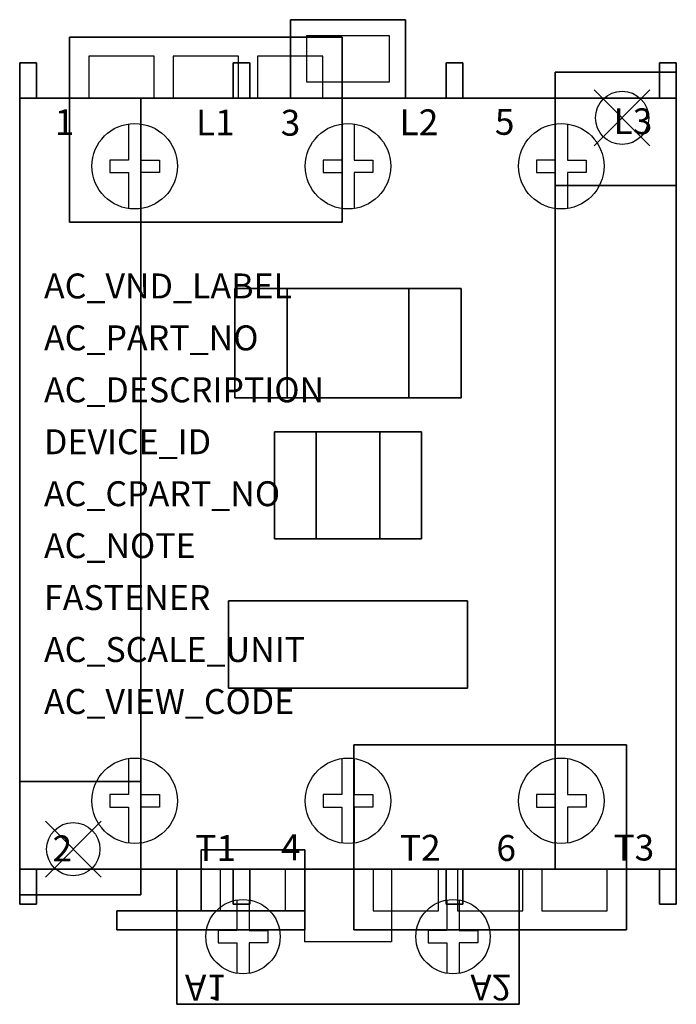
# Model space of a CAD drawing. Extents: x 0 to 2.12, y -2.53 to 0.65.
import ezdxf

# ---------------------------------------------------------------- set-up
doc = ezdxf.new("R2010")
doc.units = 0
doc.header["$MEASUREMENT"] = 0
doc.header["$PDMODE"] = 3
doc.header["$PDSIZE"] = 0.09
doc.layers.get('0').update_dxf_attribs({"linetype": 'CONTINUOUS'})
doc.layers.add('ATTRIBUTES', color=7, linetype='CONTINUOUS')
doc.layers.add('DIMS-MTG-HOLES', color=1, linetype='CONTINUOUS')

msp = doc.modelspace()

# ---------------------------------------------------------------- linework, layer by layer
for p, q in [((0.36, 0.598, 0.187), (0.161, 0.598, 0.187)), ((0.1743, 0.401, 2.3875), (0.1743, 0.401, 3.059)), ((0.1743, 0.401, 2.447), (0.2364, 0.401, 2.447)), ((0.2364, 0.401, 2.328), (0.1743, 0.401, 2.3875)), ((0.4337, 0.401), (0.223, 0.401)), ((0.2364, 0.401, 2.998), (0.5064, 0.401, 2.998)), ((0.2364, 0.401, 2.328), (0.5064, 0.401, 2.328)), ((0.2364, 0.401, 2.726), (0.5064, 0.401, 2.726)), ((0.2364, 0.401, 2.622), (0.5064, 0.401, 2.622)), ((0.2364, 0.401, 2.998), (0.2364, 0.401, 2.726)), ((0.2364, 0.401, 2.622), (0.2364, 0.401, 2.447)), ((0.7063, 0.401), (0.4957, 0.401)), ((0.5064, 0.401, 2.998), (0.5064, 0.401, 2.726)), ((0.5064, 0.401, 2.328), (0.5683, 0.401, 2.3685)), ((0.5683, 0.401, 2.447), (0.5064, 0.401, 2.447)), ((0.5064, 0.401, 2.622), (0.5064, 0.401, 2.447)), ((0.5683, 0.401, 2.3685), (0.5683, 0.401, 3.059)), ((0.979, 0.401), (0.7683, 0.401)), ((0.863, 0.401, 2.3875), (0.863, 0.401, 3.059)), ((0.9251, 0.401, 2.328), (0.863, 0.401, 2.3875)), ((0.863, 0.401, 2.447), (0.9251, 0.401, 2.447)), ((0.9251, 0.401, 2.328), (1.1951, 0.401, 2.328)), ((0.9251, 0.401, 2.622), (1.1951, 0.401, 2.622)), ((0.9251, 0.401, 2.622), (0.9251, 0.401, 2.447)), ((0.9251, 0.401, 2.998), (1.1951, 0.401, 2.998)), ((0.9251, 0.401, 2.726), (1.1951, 0.401, 2.726)), ((0.9251, 0.401, 2.998), (0.9251, 0.401, 2.726)), ((1.1951, 0.401, 2.328), (1.2571, 0.401, 2.3685)), ((1.1951, 0.401, 2.622), (1.1951, 0.401, 2.447)), ((1.2571, 0.401, 2.447), (1.1951, 0.401, 2.447)), ((1.1951, 0.401, 2.998), (1.1951, 0.401, 2.726)), ((1.2571, 0.401, 2.3685), (1.2571, 0.401, 3.059)), ((1.5516, 0.401, 2.3875), (1.5516, 0.401, 3.059)), ((1.6137, 0.401, 2.328), (1.5516, 0.401, 2.3875)), ((1.5516, 0.401, 2.447), (1.6137, 0.401, 2.447)), ((1.6137, 0.401, 2.622), (1.8837, 0.401, 2.622)), ((1.6137, 0.401, 2.328), (1.8837, 0.401, 2.328)), ((1.6137, 0.401, 2.622), (1.6137, 0.401, 2.447)), ((1.6137, 0.401, 2.726), (1.8837, 0.401, 2.726)), ((1.6137, 0.401, 2.998), (1.8837, 0.401, 2.998)), ((1.6137, 0.401, 2.998), (1.6137, 0.401, 2.726)), ((1.8837, 0.401, 2.328), (1.9456, 0.401, 2.3685)), ((1.8837, 0.401, 2.622), (1.8837, 0.401, 2.447)), ((1.9456, 0.401, 2.447), (1.8837, 0.401, 2.447)), ((1.8837, 0.401, 2.998), (1.8837, 0.401, 2.726)), ((1.9456, 0.401, 2.3685), (1.9456, 0.401, 3.059)), ((0, -0.927, 1.8785), (0, -0.761, 1.8785)), ((0, -0.927, 2.0685), (0, -0.761, 2.0685)), ((2.12, -0.927, 1.8785), (2.12, -0.761, 1.8785)), ((2.12, -0.927, 2.0685), (2.12, -0.761, 2.0685)), ((0.1963, -1.954, 0.187), (0.1963, -1.954, 0.187)), ((0.1743, -2.089, 2.3875), (0.1743, -2.089, 3.059)), ((0.1743, -2.089, 2.447), (0.2364, -2.089, 2.447)), ((0.2364, -2.089, 2.328), (0.1743, -2.089, 2.3875)), ((0.2364, -2.089, 2.328), (0.5064, -2.089, 2.328)), ((0.2364, -2.089, 2.622), (0.5064, -2.089, 2.622)), ((0.2364, -2.089, 2.622), (0.2364, -2.089, 2.447)), ((0.2364, -2.089, 2.998), (0.5064, -2.089, 2.998)), ((0.2364, -2.089, 2.726), (0.5064, -2.089, 2.726)), ((0.2364, -2.089, 2.998), (0.2364, -2.089, 2.726)), ((0.5064, -2.089, 2.328), (0.5683, -2.089, 2.3685)), ((0.5064, -2.089, 2.622), (0.5064, -2.089, 2.447)), ((0.5683, -2.089, 2.447), (0.5064, -2.089, 2.447)), ((0.5064, -2.089, 2.998), (0.5064, -2.089, 2.726)), ((0.5683, -2.089, 2.3685), (0.5683, -2.089, 3.059)), ((0.6477, -2.089), (0.8584, -2.089)), ((0.6477, -2.089, 0.187), (0.8584, -2.089, 0.187)), ((0.863, -2.089, 2.3875), (0.863, -2.089, 3.059)), ((0.9251, -2.089, 2.328), (0.863, -2.089, 2.3875)), ((0.863, -2.089, 2.447), (0.9251, -2.089, 2.447)), ((0.92, -2.089, 2.062), (0.92, -2.324, 2.062)), ((0.9251, -2.089, 2.622), (1.1951, -2.089, 2.622)), ((0.9251, -2.089, 2.328), (1.1951, -2.089, 2.328)), ((0.9251, -2.089, 2.622), (0.9251, -2.089, 2.447)), ((0.9251, -2.089, 2.726), (1.1951, -2.089, 2.726)), ((0.9251, -2.089, 2.998), (1.1951, -2.089, 2.998)), ((0.9251, -2.089, 2.998), (0.9251, -2.089, 2.726)), ((1.141, -2.089), (1.3517, -2.089)), ((1.1951, -2.089, 2.328), (1.2571, -2.089, 2.3685)), ((1.1951, -2.089, 2.622), (1.1951, -2.089, 2.447)), ((1.2571, -2.089, 2.447), (1.1951, -2.089, 2.447)), ((1.1951, -2.089, 2.998), (1.1951, -2.089, 2.726)), ((1.2, -2.089, 2.062), (1.2, -2.324, 2.062)), ((1.2571, -2.089, 2.3685), (1.2571, -2.089, 3.059)), ((1.4137, -2.089), (1.6243, -2.089)), ((1.5516, -2.089, 2.447), (1.6137, -2.089, 2.447)), ((1.5516, -2.089, 2.3875), (1.5516, -2.089, 3.059)), ((1.6137, -2.089, 2.328), (1.5516, -2.089, 2.3875)), ((1.6137, -2.089, 2.622), (1.8837, -2.089, 2.622)), ((1.6137, -2.089, 2.622), (1.6137, -2.089, 2.447)), ((1.6137, -2.089, 2.998), (1.6137, -2.089, 2.726)), ((1.6137, -2.089, 2.726), (1.8837, -2.089, 2.726)), ((1.6137, -2.089, 2.998), (1.8837, -2.089, 2.998)), ((1.6137, -2.089, 2.328), (1.8837, -2.089, 2.328)), ((1.6863, -2.089), (1.897, -2.089)), ((1.8837, -2.089, 2.998), (1.8837, -2.089, 2.726)), ((1.8837, -2.089, 2.328), (1.9456, -2.089, 2.3685)), ((1.8837, -2.089, 2.622), (1.8837, -2.089, 2.447)), ((1.9456, -2.089, 2.447), (1.8837, -2.089, 2.447)), ((1.9456, -2.089, 2.3685), (1.9456, -2.089, 3.059)), ((1.76, -2.286, 0.187), (1.959, -2.286, 0.187)), ((1.2, -2.324, 2.062), (0.92, -2.324, 2.062)), ((0.8795, -2.526, 1.841), (0.5625, -2.526, 1.841)), ((0.8795, -2.526, 1.641), (0.5625, -2.526, 1.641)), ((0.5625, -2.526, 1.841), (0.5625, -2.526, 1.641)), ((0.8795, -2.526, 1.841), (0.8795, -2.526, 1.641)), ((1.2405, -2.526, 1.641), (1.5575, -2.526, 1.641)), ((1.2405, -2.526, 1.841), (1.5575, -2.526, 1.841)), ((1.2405, -2.526, 1.841), (1.2405, -2.526, 1.641)), ((1.5575, -2.526, 1.841), (1.5575, -2.526, 1.641))]:
    msp.add_line(p, q)
at = {"extrusion": (0, -1, 0)}
for p, q in [((0.1743, 0.401, 3.059), (0.5683, 0.401, 3.059)), ((0.863, 0.401, 3.059), (1.2571, 0.401, 3.059)), ((1.5516, 0.401, 3.059), (1.9456, 0.401, 3.059))]:
    msp.add_line(p, q, dxfattribs=at)
at = {"extrusion": (0, 1, 0)}
for p, q in [((0.1743, -2.089, 3.059), (0.5683, -2.089, 3.059)), ((0.863, -2.089, 3.059), (1.2571, -2.089, 3.059)), ((1.5516, -2.089, 3.059), (1.9456, -2.089, 3.059))]:
    msp.add_line(p, q, dxfattribs=at)
for elevation in [2.062, 1.388]:
    msp.add_lwpolyline([(0.9265, 0.453), (1.1935, 0.453), (1.1935, 0.602), (0.9265, 0.602)], close=True, dxfattribs=dict(elevation=elevation))
for points, elevation in [([(0.3513, 0.3173), (0.3513, 0.2008), (0.2913, 0.2008), (0.2913, 0.1608), (0.3513, 0.1608), (0.3513, 0.0443)], 3.86), ([(0.3913, 0.3173), (0.3913, 0.2008), (0.4513, 0.2008), (0.4513, 0.1608), (0.3913, 0.1608), (0.3913, 0.0443)], 3.86), ([(1.04, 0.3173), (1.04, 0.2008), (0.98, 0.2008), (0.98, 0.1608), (1.04, 0.1608), (1.04, 0.0443)], 3.86), ([(1.08, 0.3173), (1.08, 0.2008), (1.14, 0.2008), (1.14, 0.1608), (1.08, 0.1608), (1.08, 0.0443)], 3.86), ([(1.7286, 0.3173), (1.7286, 0.2008), (1.6686, 0.2008), (1.6686, 0.1608), (1.7286, 0.1608), (1.7286, 0.0443)], 3.86), ([(1.7686, 0.3173), (1.7686, 0.2008), (1.8286, 0.2008), (1.8286, 0.1608), (1.7686, 0.1608), (1.7686, 0.0443)], 3.86), ([(0.3513, -1.7323), (0.3513, -1.8488), (0.2913, -1.8488), (0.2913, -1.8888), (0.3513, -1.8888), (0.3513, -2.0053)], 3.86), ([(0.3913, -1.7323), (0.3913, -1.8488), (0.4513, -1.8488), (0.4513, -1.8888), (0.3913, -1.8888), (0.3913, -2.0053)], 3.86), ([(1.04, -1.7323), (1.04, -1.8488), (0.98, -1.8488), (0.98, -1.8888), (1.04, -1.8888), (1.04, -2.0053)], 3.86), ([(1.08, -1.7323), (1.08, -1.8488), (1.14, -1.8488), (1.14, -1.8888), (1.08, -1.8888), (1.08, -2.0053)], 3.86), ([(1.7286, -1.7323), (1.7286, -1.8488), (1.6686, -1.8488), (1.6686, -1.8888), (1.7286, -1.8888), (1.7286, -2.0053)], 3.86), ([(1.7686, -1.7323), (1.7686, -1.8488), (1.8286, -1.8488), (1.8286, -1.8888), (1.7686, -1.8888), (1.7686, -2.0053)], 3.86), ([(0.701, -2.1892), (0.701, -2.2875), (0.641, -2.2875), (0.641, -2.3275), (0.701, -2.3275), (0.701, -2.4258)], 2.062), ([(0.741, -2.1892), (0.741, -2.2875), (0.801, -2.2875), (0.801, -2.3275), (0.741, -2.3275), (0.741, -2.4258)], 2.062), ([(1.379, -2.1892), (1.379, -2.2875), (1.319, -2.2875), (1.319, -2.3275), (1.379, -2.3275), (1.379, -2.4258)], 2.062), ([(1.419, -2.1892), (1.419, -2.2875), (1.479, -2.2875), (1.479, -2.3275), (1.419, -2.3275), (1.419, -2.4258)], 2.062)]:
    msp.add_lwpolyline(points, dxfattribs=dict(elevation=elevation))
for points in [[(0.4337, 0.401, 0.187), (0.4337, 0.536, 0.187), (0.223, 0.536, 0.187), (0.223, 0.401, 0.187)], [(0.4337, 0.401, 0), (0.4337, 0.536, 0), (0.223, 0.536, 0), (0.223, 0.401, 0)], [(0.7063, 0.401, 0.187), (0.7063, 0.536, 0.187), (0.4957, 0.536, 0.187), (0.4957, 0.401, 0.187)], [(0.7063, 0.401, 0), (0.7063, 0.536, 0), (0.4957, 0.536, 0), (0.4957, 0.401, 0)], [(0.979, 0.401, 0.187), (0.979, 0.536, 0.187), (0.7683, 0.536, 0.187), (0.7683, 0.401, 0.187)], [(0.979, 0.401, 0), (0.979, 0.536, 0), (0.7683, 0.536, 0), (0.7683, 0.401, 0)], [(0, -0.094, 0.187), (0, -0.094, 1.057), (0, -0.249, 1.057), (0, -0.249, 0.187)], [(2.12, -0.094, 0.187), (2.12, -0.094, 1.057), (2.12, -0.249, 1.057), (2.12, -0.249, 0.187)], [(0, -0.761, 1.592), (0, -0.761, 2.165), (0, -0.927, 2.165), (0, -0.927, 1.592), (0, -0.761, 1.592)], [(2.12, -0.761, 1.592), (2.12, -0.761, 2.165), (2.12, -0.927, 2.165), (2.12, -0.927, 1.592), (2.12, -0.761, 1.592)], [(0, -1.473, 0.187), (0, -1.473, 1.057), (0, -1.628, 1.057), (0, -1.628, 0.187)], [(2.12, -1.473, 0.187), (2.12, -1.473, 1.057), (2.12, -1.628, 1.057), (2.12, -1.628, 0.187)], [(0.6477, -2.089, 0), (0.6477, -2.224, 0), (0.8584, -2.224, 0), (0.8584, -2.089, 0)], [(0.6477, -2.089, 0.187), (0.6477, -2.224, 0.187), (0.8584, -2.224, 0.187), (0.8584, -2.089, 0.187)], [(1.141, -2.089, 0), (1.141, -2.224, 0), (1.3517, -2.224, 0), (1.3517, -2.089, 0)], [(1.141, -2.089, 0.187), (1.141, -2.224, 0.187), (1.3517, -2.224, 0.187), (1.3517, -2.089, 0.187)], [(1.4137, -2.089, 0), (1.4137, -2.224, 0), (1.6243, -2.224, 0), (1.6243, -2.089, 0)], [(1.4137, -2.089, 0.187), (1.4137, -2.224, 0.187), (1.6243, -2.224, 0.187), (1.6243, -2.089, 0.187)], [(1.6863, -2.089, 0), (1.6863, -2.224, 0), (1.897, -2.224, 0), (1.897, -2.089, 0)], [(1.6863, -2.089, 0.187), (1.6863, -2.224, 0.187), (1.897, -2.224, 0.187), (1.897, -2.089, 0.187)]]:
    msp.add_polyline3d(points)
for centre, radius in [((1.945, 0.337, 0.316), 0.086), ((1.945, 0.337), 0.086), ((0.3713, 0.1808, 3.86), 0.138), ((1.06, 0.1808, 3.86), 0.138), ((1.7486, 0.1808, 3.86), 0.138), ((0.3713, -1.8688, 3.86), 0.138), ((1.06, -1.8688, 3.86), 0.138), ((1.7486, -1.8688, 3.86), 0.138), ((0.173, -2.025), 0.086), ((0.173, -2.025, 0.316), 0.086), ((0.721, -2.3075, 2.062), 0.12), ((1.399, -2.3075, 2.062), 0.12)]:
    msp.add_circle(centre, radius)
for points in [[(0, -2.089, 1.318), (0, -2.089, 1.318), (0, -2.089, 1.318), (0, 0.401, 1.318)], [(0, 0.401, 1.318), (0, -2.089, 1.318), (2.12, -2.089, 1.318), (2.12, 0.401, 1.318)], [(2.12, 0.401, 3.86), (2.12, 0.401, 3.86), (0, 0.401, 3.86)], [(2.12, 0.401, 3.86), (2.12, -2.089, 3.86), (0, -2.089, 3.86), (0, 0.401, 3.86)], [(2.12, -2.089, 1.318), (2.12, -2.089, 1.318), (0, -2.089, 1.318)]]:
    msp.add_3dface(points)
at = {"layer": 'DIMS-MTG-HOLES'}
for p in [(1.945, 0.337), (0.173, -2.025)]:
    msp.add_point(p, dxfattribs=at)

# ---------------------------------------------------------------- texts
for s, height, p in [('1', 0.0835, (0.1132, 0.2811, 3.86)), ('L1', 0.08347, (0.5691, 0.2803, 3.86)), ('3', 0.0835, (0.8427, 0.2794, 3.86)), ('L2', 0.08347, (1.2266, 0.2808, 3.86)), ('5', 0.0835, (1.5342, 0.2823, 3.86)), ('L3', 0.08347, (1.9175, 0.2843, 3.86)), ('2', 0.0835, (0.1062, -2.0642, 3.86)), ('T1', 0.08347, (0.5673, -2.0628, 3.86)), ('4', 0.0835, (0.8433, -2.0608, 3.86)), ('T2', 0.08347, (1.2276, -2.0622, 3.86)), ('6', 0.0835, (1.5391, -2.063, 3.86)), ('T3', 0.08347, (1.9172, -2.0616, 3.86))]:
    msp.add_text(s, height=height).set_placement(p)
at = {"text_generation_flag": 2}
for s, p in [('A1', (0.5336, -2.4307, 2.062)), ('A2', (1.4548, -2.4298, 2.062))]:
    msp.add_text(s, height=0.08347, rotation=180, dxfattribs=at).set_placement(p)
at = {"layer": 'ATTRIBUTES', "flags": 1}
for tag, p, s, height in [('AC_VND_LABEL', (0.0785, -0.2462), 'SPRECHER+SCHUH', 0.08052), ('AC_PART_NO', (0.0785, -0.4139), 'CA7-43U*00', 0.08052), ('AC_DESCRIPTION', (0.0785, -0.5817), 'IEC AC CONTACTOR; 43A', 0.08052), ('DEVICE_ID', (0.0785, -0.7494), '', 0.0805), ('AC_CPART_NO', (0.0785, -0.9172), '', 0.0805), ('AC_NOTE', (0.0785, -1.0849), '', 0.0805), ('FASTENER', (0.0785, -1.2527), '', 0.0805), ('AC_SCALE_UNIT', (0.0785, -1.4204), 'INCH', 0.08052), ('AC_VIEW_CODE', (0.0785, -1.5882), '0', 0.0805)]:
    msp.add_attdef(tag, p, s, height=height, dxfattribs=at)

# ---------------------------------------------------------------- meshes
mesh = msp.add_polymesh((6, 3))
for k, corner in enumerate([(1.2455, 0.654, 2.062), (1.2455, 0.654, 1.388), (1.2455, 0.654, 1.388), (0.8745, 0.654, 2.062), (0.8745, 0.654, 1.388), (0.8745, 0.654, 1.388), (0.8745, 0.401, 2.062), (0.8745, 0.401, 1.388), (0.8745, 0.654, 1.388), (1.2455, 0.401, 2.062), (1.2455, 0.401, 1.388), (1.2455, 0.654, 1.388), (1.2455, 0.401, 2.062), (1.2455, 0.401, 2.062), (1.2455, 0.654, 2.062), (0.8745, 0.401, 2.062), (0.8745, 0.401, 2.062), (0.8745, 0.654, 2.062)]):
    mesh.set_mesh_vertex(divmod(k, 3), corner)
mesh = msp.add_polymesh((6, 3))
for k, corner in enumerate([(0.161, 0.598, 0.187), (0.161, 0.598), (0.161, 0.598), (1.041, 0.598, 0.187), (1.041, 0.598), (1.041, 0.598), (1.041, 0, 0.187), (1.041, 0), (1.041, 0.598), (0.161, 0, 0.187), (0.161, 0), (0.161, 0.598), (0.161, 0, 0.187), (0.161, 0, 0.187), (0.161, 0.598, 0.187), (1.041, 0, 0.187), (1.041, 0, 0.187), (1.041, 0.598, 0.187)]):
    mesh.set_mesh_vertex(divmod(k, 3), corner)
mesh = msp.add_polymesh((6, 3))
for k, corner in enumerate([(0, 0.515, 3.059), (0, 0.515, 1.641), (0, 0.515, 1.641), (0.054, 0.515, 3.059), (0.054, 0.515, 1.641), (0.054, 0.515, 1.641), (0.054, 0.401, 3.059), (0.054, 0.401, 1.641), (0.054, 0.515, 1.641), (0, 0.401, 3.059), (0, 0.401, 1.641), (0, 0.515, 1.641), (0, 0.401, 3.059), (0, 0.401, 3.059), (0, 0.515, 3.059), (0.054, 0.401, 3.059), (0.054, 0.401, 3.059), (0.054, 0.515, 3.059)]):
    mesh.set_mesh_vertex(divmod(k, 3), corner)
mesh = msp.add_polymesh((6, 3))
for k, corner in enumerate([(0.6887, 0.515, 3.059), (0.6887, 0.515, 2.447), (0.6887, 0.515, 2.447), (0.7427, 0.515, 3.059), (0.7427, 0.515, 2.447), (0.7427, 0.515, 2.447), (0.7427, 0.401, 3.059), (0.7427, 0.401, 2.447), (0.7427, 0.515, 2.447), (0.6887, 0.401, 3.059), (0.6887, 0.401, 2.447), (0.6887, 0.515, 2.447), (0.6887, 0.401, 3.059), (0.6887, 0.401, 3.059), (0.6887, 0.515, 3.059), (0.7427, 0.401, 3.059), (0.7427, 0.401, 3.059), (0.7427, 0.515, 3.059)]):
    mesh.set_mesh_vertex(divmod(k, 3), corner)
mesh = msp.add_polymesh((6, 3))
for k, corner in enumerate([(1.4313, 0.515, 3.059), (1.4313, 0.515, 2.447), (1.4313, 0.515, 2.447), (1.3773, 0.515, 3.059), (1.3773, 0.515, 2.447), (1.3773, 0.515, 2.447), (1.3773, 0.401, 3.059), (1.3773, 0.401, 2.447), (1.3773, 0.515, 2.447), (1.4313, 0.401, 3.059), (1.4313, 0.401, 2.447), (1.4313, 0.515, 2.447), (1.4313, 0.401, 3.059), (1.4313, 0.401, 3.059), (1.4313, 0.515, 3.059), (1.3773, 0.401, 3.059), (1.3773, 0.401, 3.059), (1.3773, 0.515, 3.059)]):
    mesh.set_mesh_vertex(divmod(k, 3), corner)
mesh = msp.add_polymesh((6, 3))
for k, corner in enumerate([(2.066, 0.515, 3.059), (2.066, 0.515, 1.641), (2.066, 0.515, 1.641), (2.12, 0.515, 3.059), (2.12, 0.515, 1.641), (2.12, 0.515, 1.641), (2.12, 0.401, 3.059), (2.12, 0.401, 1.641), (2.12, 0.515, 1.641), (2.066, 0.401, 3.059), (2.066, 0.401, 1.641), (2.066, 0.515, 1.641), (2.066, 0.401, 3.059), (2.066, 0.401, 3.059), (2.066, 0.515, 3.059), (2.12, 0.401, 3.059), (2.12, 0.401, 3.059), (2.12, 0.515, 3.059)]):
    mesh.set_mesh_vertex(divmod(k, 3), corner)
mesh = msp.add_polymesh((6, 3))
for k, corner in enumerate([(2.12, 0.118, 0.316), (2.12, 0.118), (2.12, 0.118), (1.729, 0.118, 0.316), (1.729, 0.118), (1.729, 0.118), (1.729, 0.484, 0.316), (1.729, 0.484), (1.729, 0.118), (2.12, 0.484, 0.316), (2.12, 0.484), (2.12, 0.118), (2.12, 0.484, 0.316), (2.12, 0.484, 0.316), (2.12, 0.118, 0.316), (1.729, 0.484, 0.316), (1.729, 0.484, 0.316), (1.729, 0.118, 0.316)]):
    mesh.set_mesh_vertex(divmod(k, 3), corner)
mesh = msp.add_polymesh((6, 3))
for k, corner in enumerate([(0.391, -1.806, 1.318), (0.391, -1.806, 0.187), (0.391, -1.806, 0.187), (0, -1.806, 1.318), (0, -1.806, 0.187), (0, -1.806, 0.187), (0, 0.401, 1.318), (0, 0.401, 0.187), (0, -1.806, 0.187), (0.391, 0.401, 1.318), (0.391, 0.401, 0.187), (0.391, -1.806, 0.187), (0.391, 0.401, 1.318), (0.391, 0.401, 1.318), (0.391, -1.806, 1.318), (0, 0.401, 1.318), (0, 0.401, 1.318), (0, -1.806, 1.318)]):
    mesh.set_mesh_vertex(divmod(k, 3), corner)
mesh = msp.add_polymesh((6, 3))
for k, corner in enumerate([(2.12, -2.089, 3.86), (2.12, -2.089, 1.318), (2.12, -2.089, 1.318), (0, -2.089, 3.86), (0, -2.089, 1.318), (0, -2.089, 1.318), (0, 0.401, 3.86), (0, 0.401, 1.318), (0, -2.089, 1.318), (2.12, 0.401, 3.86), (2.12, 0.401, 1.318), (2.12, -2.089, 1.318), (2.12, 0.401, 3.86), (2.12, 0.401, 3.86), (2.12, -2.089, 3.86), (0, 0.401, 3.86), (0, 0.401, 3.86), (0, -2.089, 3.86)]):
    mesh.set_mesh_vertex(divmod(k, 3), corner)
mesh = msp.add_polymesh((6, 3))
for k, corner in enumerate([(1.729, -2.089, 1.318), (1.729, -2.089, 0.187), (1.729, -2.089, 0.187), (0.391, -2.089, 1.318), (0.391, -2.089, 0.187), (0.391, -2.089, 0.187), (0.391, 0.401, 1.318), (0.391, 0.401, 0.187), (0.391, -2.089, 0.187), (1.729, 0.401, 1.318), (1.729, 0.401, 0.187), (1.729, -2.089, 0.187), (1.729, 0.401, 1.318), (1.729, 0.401, 1.318), (1.729, -2.089, 1.318), (0.391, 0.401, 1.318), (0.391, 0.401, 1.318), (0.391, -2.089, 1.318)]):
    mesh.set_mesh_vertex(divmod(k, 3), corner)
mesh = msp.add_polymesh((6, 3))
for k, corner in enumerate([(2.12, -2.089, 1.318), (2.12, -2.089, 0.187), (2.12, -2.089, 0.187), (1.729, -2.089, 1.318), (1.729, -2.089, 0.187), (1.729, -2.089, 0.187), (1.729, 0.118, 1.318), (1.729, 0.118, 0.187), (1.729, -2.089, 0.187), (2.12, 0.118, 1.318), (2.12, 0.118, 0.187), (2.12, -2.089, 0.187), (2.12, 0.118, 1.318), (2.12, 0.118, 1.318), (2.12, -2.089, 1.318), (1.729, 0.118, 1.318), (1.729, 0.118, 1.318), (1.729, -2.089, 1.318)]):
    mesh.set_mesh_vertex(divmod(k, 3), corner)
mesh = msp.add_polymesh((6, 3))
for k, corner in enumerate([(0.864, -0.5675, 4.071), (0.864, -0.5675, 3.894), (0.864, -0.5675, 3.894), (0.6945, -0.5675, 4.071), (0.6945, -0.5675, 3.894), (0.6945, -0.5675, 3.894), (0.6945, -0.2145, 4.071), (0.6945, -0.2145, 3.894), (0.6945, -0.5675, 3.894), (0.864, -0.2145, 4.071), (0.864, -0.2145, 3.894), (0.864, -0.5675, 3.894), (0.864, -0.2145, 4.071), (0.864, -0.2145, 4.071), (0.864, -0.5675, 4.071), (0.6945, -0.2145, 4.071), (0.6945, -0.2145, 4.071), (0.6945, -0.5675, 4.071)]):
    mesh.set_mesh_vertex(divmod(k, 3), corner)
mesh = msp.add_polymesh((6, 3))
for k, corner in enumerate([(1.4255, -0.5675, 3.894), (1.4255, -0.5675, 3.86), (1.4255, -0.5675, 3.86), (0.6945, -0.5675, 3.894), (0.6945, -0.5675, 3.86), (0.6945, -0.5675, 3.86), (0.6945, -0.2145, 3.894), (0.6945, -0.2145, 3.86), (0.6945, -0.5675, 3.86), (1.4255, -0.2145, 3.894), (1.4255, -0.2145, 3.86), (1.4255, -0.5675, 3.86), (1.4255, -0.2145, 3.894), (1.4255, -0.2145, 3.894), (1.4255, -0.5675, 3.894), (0.6945, -0.2145, 3.894), (0.6945, -0.2145, 3.894), (0.6945, -0.5675, 3.894)]):
    mesh.set_mesh_vertex(divmod(k, 3), corner)
mesh = msp.add_polymesh((6, 3))
for k, corner in enumerate([(1.4255, -0.5675, 4.071), (1.4255, -0.5675, 3.894), (1.4255, -0.5675, 3.894), (1.256, -0.5675, 4.071), (1.256, -0.5675, 3.894), (1.256, -0.5675, 3.894), (1.256, -0.2145, 4.071), (1.256, -0.2145, 3.894), (1.256, -0.5675, 3.894), (1.4255, -0.2145, 4.071), (1.4255, -0.2145, 3.894), (1.4255, -0.5675, 3.894), (1.4255, -0.2145, 4.071), (1.4255, -0.2145, 4.071), (1.4255, -0.5675, 4.071), (1.256, -0.2145, 4.071), (1.256, -0.2145, 4.071), (1.256, -0.5675, 4.071)]):
    mesh.set_mesh_vertex(divmod(k, 3), corner)
mesh = msp.add_polymesh((6, 3))
for k, corner in enumerate([(0.9575, -1.0225, 4.11), (0.9575, -1.0225, 3.894), (0.9575, -1.0225, 3.894), (0.8225, -1.0225, 4.11), (0.8225, -1.0225, 3.894), (0.8225, -1.0225, 3.894), (0.8225, -0.6775, 4.11), (0.8225, -0.6775, 3.894), (0.8225, -1.0225, 3.894), (0.9575, -0.6775, 4.11), (0.9575, -0.6775, 3.894), (0.9575, -1.0225, 3.894), (0.9575, -0.6775, 4.11), (0.9575, -0.6775, 4.11), (0.9575, -1.0225, 4.11), (0.8225, -0.6775, 4.11), (0.8225, -0.6775, 4.11), (0.8225, -1.0225, 4.11)]):
    mesh.set_mesh_vertex(divmod(k, 3), corner)
mesh = msp.add_polymesh((6, 3))
for k, corner in enumerate([(1.2975, -1.0225, 3.894), (1.2975, -1.0225, 3.86), (1.2975, -1.0225, 3.86), (0.8225, -1.0225, 3.894), (0.8225, -1.0225, 3.86), (0.8225, -1.0225, 3.86), (0.8225, -0.6775, 3.894), (0.8225, -0.6775, 3.86), (0.8225, -1.0225, 3.86), (1.2975, -0.6775, 3.894), (1.2975, -0.6775, 3.86), (1.2975, -1.0225, 3.86), (1.2975, -0.6775, 3.894), (1.2975, -0.6775, 3.894), (1.2975, -1.0225, 3.894), (0.8225, -0.6775, 3.894), (0.8225, -0.6775, 3.894), (0.8225, -1.0225, 3.894)]):
    mesh.set_mesh_vertex(divmod(k, 3), corner)
mesh = msp.add_polymesh((6, 3))
for k, corner in enumerate([(1.2975, -1.0225, 4.11), (1.2975, -1.0225, 3.894), (1.2975, -1.0225, 3.894), (1.1625, -1.0225, 4.11), (1.1625, -1.0225, 3.894), (1.1625, -1.0225, 3.894), (1.1625, -0.6775, 4.11), (1.1625, -0.6775, 3.894), (1.1625, -1.0225, 3.894), (1.2975, -0.6775, 4.11), (1.2975, -0.6775, 3.894), (1.2975, -1.0225, 3.894), (1.2975, -0.6775, 4.11), (1.2975, -0.6775, 4.11), (1.2975, -1.0225, 4.11), (1.1625, -0.6775, 4.11), (1.1625, -0.6775, 4.11), (1.1625, -1.0225, 4.11)]):
    mesh.set_mesh_vertex(divmod(k, 3), corner)
mesh = msp.add_polymesh((6, 3))
for k, corner in enumerate([(1.4455, -1.5045, 4.06), (1.4455, -1.5045, 3.86), (1.4455, -1.5045, 3.86), (0.6745, -1.5045, 4.06), (0.6745, -1.5045, 3.86), (0.6745, -1.5045, 3.86), (0.6745, -1.2225, 4.06), (0.6745, -1.2225, 3.86), (0.6745, -1.5045, 3.86), (1.4455, -1.2225, 4.06), (1.4455, -1.2225, 3.86), (1.4455, -1.5045, 3.86), (1.4455, -1.2225, 4.06), (1.4455, -1.2225, 4.06), (1.4455, -1.5045, 4.06), (0.6745, -1.2225, 4.06), (0.6745, -1.2225, 4.06), (0.6745, -1.5045, 4.06)]):
    mesh.set_mesh_vertex(divmod(k, 3), corner)
mesh = msp.add_polymesh((6, 3))
for k, corner in enumerate([(1.959, -2.286, 0.187), (1.959, -2.286), (1.959, -2.286), (1.079, -2.286, 0.187), (1.079, -2.286), (1.079, -2.286), (1.079, -1.688, 0.187), (1.079, -1.688), (1.079, -2.286), (1.959, -1.688, 0.187), (1.959, -1.688), (1.959, -2.286), (1.959, -1.688, 0.187), (1.959, -1.688, 0.187), (1.959, -2.286, 0.187), (1.079, -1.688, 0.187), (1.079, -1.688, 0.187), (1.079, -2.286, 0.187)]):
    mesh.set_mesh_vertex(divmod(k, 3), corner)
mesh = msp.add_polymesh((6, 3))
for k, corner in enumerate([(0.391, -2.172, 0.316), (0.391, -2.172), (0.391, -2.172), (0, -2.172, 0.316), (0, -2.172), (0, -2.172), (0, -1.806, 0.316), (0, -1.806), (0, -2.172), (0.391, -1.806, 0.316), (0.391, -1.806), (0.391, -2.172), (0.391, -1.806, 0.316), (0.391, -1.806, 0.316), (0.391, -2.172, 0.316), (0, -1.806, 0.316), (0, -1.806, 0.316), (0, -2.172, 0.316)]):
    mesh.set_mesh_vertex(divmod(k, 3), corner)
mesh = msp.add_polymesh((6, 3))
for k, corner in enumerate([(0.9204, -2.224, 0.187), (0.9204, -2.224), (0.9204, -2.224), (0.5857, -2.224, 0.187), (0.5857, -2.224), (0.5857, -2.224), (0.5857, -2.027, 0.187), (0.5857, -2.027), (0.5857, -2.224), (0.9204, -2.027, 0.187), (0.9204, -2.027), (0.9204, -2.224), (0.9204, -2.027, 0.187), (0.9204, -2.027, 0.187), (0.9204, -2.224, 0.187), (0.5857, -2.027, 0.187), (0.5857, -2.027, 0.187), (0.5857, -2.224, 0.187)]):
    mesh.set_mesh_vertex(divmod(k, 3), corner)
mesh = msp.add_polymesh((6, 3))
for k, corner in enumerate([(0, -2.203, 3.059), (0, -2.203, 1.641), (0, -2.203, 1.641), (0.054, -2.203, 3.059), (0.054, -2.203, 1.641), (0.054, -2.203, 1.641), (0.054, -2.089, 3.059), (0.054, -2.089, 1.641), (0.054, -2.203, 1.641), (0, -2.089, 3.059), (0, -2.089, 1.641), (0, -2.203, 1.641), (0, -2.089, 3.059), (0, -2.089, 3.059), (0, -2.203, 3.059), (0.054, -2.089, 3.059), (0.054, -2.089, 3.059), (0.054, -2.203, 3.059)]):
    mesh.set_mesh_vertex(divmod(k, 3), corner)
mesh = msp.add_polymesh((6, 3))
for k, corner in enumerate([(0.5075, -2.526, 2.062), (0.5075, -2.526, 1.388), (0.5075, -2.526, 1.388), (1.6125, -2.526, 2.062), (1.6125, -2.526, 1.388), (1.6125, -2.526, 1.388), (1.6125, -2.089, 2.062), (1.6125, -2.089, 1.388), (1.6125, -2.526, 1.388), (0.5075, -2.089, 2.062), (0.5075, -2.089, 1.388), (0.5075, -2.526, 1.388), (0.5075, -2.089, 2.062), (0.5075, -2.089, 2.062), (0.5075, -2.526, 2.062), (1.6125, -2.089, 2.062), (1.6125, -2.089, 2.062), (1.6125, -2.526, 2.062)]):
    mesh.set_mesh_vertex(divmod(k, 3), corner)
mesh = msp.add_polymesh((6, 3))
for k, corner in enumerate([(0.6887, -2.203, 3.059), (0.6887, -2.203, 2.447), (0.6887, -2.203, 2.447), (0.7427, -2.203, 3.059), (0.7427, -2.203, 2.447), (0.7427, -2.203, 2.447), (0.7427, -2.089, 3.059), (0.7427, -2.089, 2.447), (0.7427, -2.203, 2.447), (0.6887, -2.089, 3.059), (0.6887, -2.089, 2.447), (0.6887, -2.203, 2.447), (0.6887, -2.089, 3.059), (0.6887, -2.089, 3.059), (0.6887, -2.203, 3.059), (0.7427, -2.089, 3.059), (0.7427, -2.089, 3.059), (0.7427, -2.203, 3.059)]):
    mesh.set_mesh_vertex(divmod(k, 3), corner)
mesh = msp.add_polymesh((6, 3))
for k, corner in enumerate([(1.4313, -2.203, 3.059), (1.4313, -2.203, 2.447), (1.4313, -2.203, 2.447), (1.3773, -2.203, 3.059), (1.3773, -2.203, 2.447), (1.3773, -2.203, 2.447), (1.3773, -2.089, 3.059), (1.3773, -2.089, 2.447), (1.3773, -2.203, 2.447), (1.4313, -2.089, 3.059), (1.4313, -2.089, 2.447), (1.4313, -2.203, 2.447), (1.4313, -2.089, 3.059), (1.4313, -2.089, 3.059), (1.4313, -2.203, 3.059), (1.3773, -2.089, 3.059), (1.3773, -2.089, 3.059), (1.3773, -2.203, 3.059)]):
    mesh.set_mesh_vertex(divmod(k, 3), corner)
mesh = msp.add_polymesh((6, 3))
for k, corner in enumerate([(2.066, -2.203, 3.059), (2.066, -2.203, 1.641), (2.066, -2.203, 1.641), (2.12, -2.203, 3.059), (2.12, -2.203, 1.641), (2.12, -2.203, 1.641), (2.12, -2.089, 3.059), (2.12, -2.089, 1.641), (2.12, -2.203, 1.641), (2.066, -2.089, 3.059), (2.066, -2.089, 1.641), (2.066, -2.203, 1.641), (2.066, -2.089, 3.059), (2.066, -2.089, 3.059), (2.066, -2.203, 3.059), (2.12, -2.089, 3.059), (2.12, -2.089, 3.059), (2.12, -2.203, 3.059)]):
    mesh.set_mesh_vertex(divmod(k, 3), corner)
mesh = msp.add_polymesh((6, 3))
for k, corner in enumerate([(0.9204, -2.286, 0.187), (0.9204, -2.286), (0.9204, -2.286), (0.3131, -2.286, 0.187), (0.3131, -2.286), (0.3131, -2.286), (0.3131, -2.224, 0.187), (0.3131, -2.224), (0.3131, -2.286), (0.9204, -2.224, 0.187), (0.9204, -2.224), (0.9204, -2.286), (0.9204, -2.224, 0.187), (0.9204, -2.224, 0.187), (0.9204, -2.286, 0.187), (0.3131, -2.224, 0.187), (0.3131, -2.224, 0.187), (0.3131, -2.286, 0.187)]):
    mesh.set_mesh_vertex(divmod(k, 3), corner)

doc.saveas('drawing.dxf')
